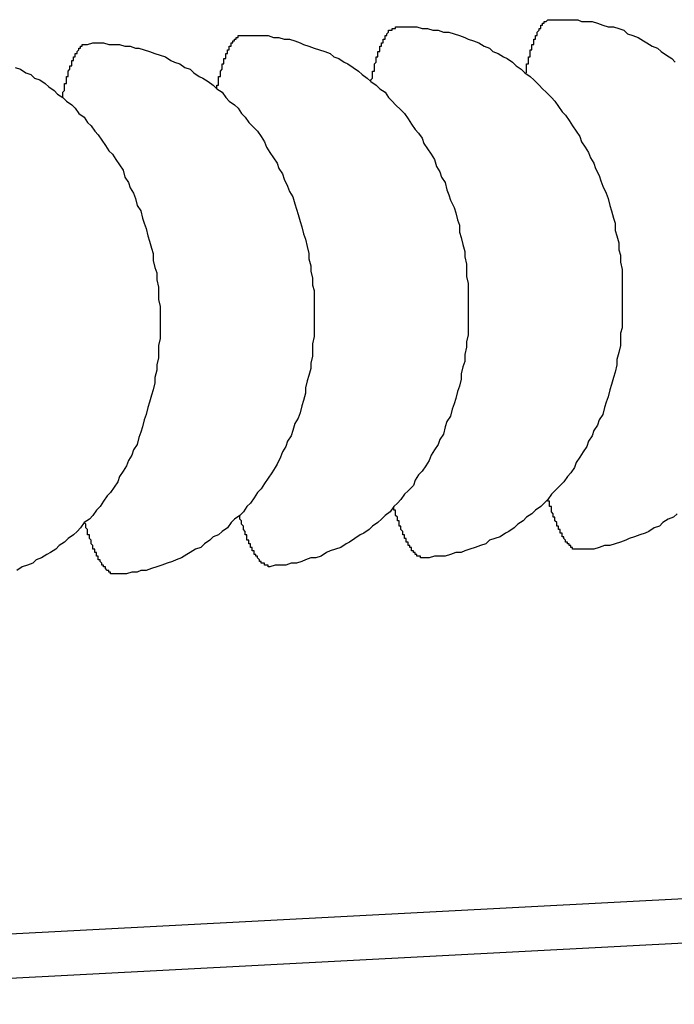
# Model space of a CAD drawing. Extents: x 342 to 8983, y 80 to 6566.
# Drawn here: x 4800 to 4803, y 5012 to 5017 of the extents above; entities that cross this region are included whole.
import ezdxf

# ---------------------------------------------------------------- set-up
doc = ezdxf.new("R2010")
doc.units = 0
doc.header["$LTSCALE"] = 250
doc.layers.add('SJC', color=1, linetype='CONTINUOUS')

msp = doc.modelspace()

# ---------------------------------------------------------------- linework, layer by layer
at = {"layer": 'SJC'}
for p, q in [((4804.4575, 5012.2473), (4796.6645, 5011.8389)), ((4804.4706, 5011.9976), (4796.6776, 5011.5892))]:
    msp.add_line(p, q, dxfattribs=at)
for points in [[(4801.49, 5016.8, 0), (4801.49, 5016.81, 0), (4801.49, 5016.81, 0), (4801.5, 5016.82, 0), (4801.5, 5016.82, 0), (4801.5, 5016.83, 0), (4801.5, 5016.83, 0), (4801.5, 5016.83, 0), (4801.5, 5016.84, 0), (4801.5, 5016.84, 0), (4801.5, 5016.85, 0), (4801.5, 5016.85, 0), (4801.5, 5016.85, 0), (4801.5, 5016.86, 0), (4801.51, 5016.86, 0), (4801.51, 5016.87, 0), (4801.51, 5016.87, 0), (4801.51, 5016.88, 0), (4801.51, 5016.88, 0), (4801.51, 5016.88, 0), (4801.51, 5016.89, 0), (4801.51, 5016.89, 0), (4801.51, 5016.89, 0), (4801.51, 5016.9, 0), (4801.51, 5016.9, 0), (4801.52, 5016.91, 0), (4801.52, 5016.91, 0), (4801.52, 5016.91, 0), (4801.52, 5016.92, 0), (4801.52, 5016.92, 0), (4801.52, 5016.92, 0), (4801.52, 5016.93, 0), (4801.52, 5016.93, 0), (4801.52, 5016.93, 0), (4801.52, 5016.94, 0), (4801.53, 5016.94, 0), (4801.53, 5016.95, 0), (4801.53, 5016.95, 0), (4801.53, 5016.95, 0), (4801.53, 5016.96, 0), (4801.53, 5016.96, 0), (4801.53, 5016.96, 0), (4801.53, 5016.96, 0), (4801.53, 5016.97, 0), (4801.53, 5016.97, 0), (4801.54, 5016.97, 0), (4801.54, 5016.98, 0), (4801.54, 5016.98, 0), (4801.54, 5016.98, 0), (4801.54, 5016.99, 0), (4801.54, 5016.99, 0), (4801.54, 5016.99, 0), (4801.54, 5016.99, 0), (4801.54, 5017, 0), (4801.55, 5017, 0), (4801.55, 5017, 0), (4801.55, 5017.01, 0), (4801.55, 5017.01, 0), (4801.55, 5017.01, 0), (4801.55, 5017.01, 0), (4801.55, 5017.02, 0), (4801.55, 5017.02, 0), (4801.55, 5017.02, 0), (4801.56, 5017.02, 0), (4801.56, 5017.03, 0), (4801.56, 5017.03, 0), (4801.56, 5017.03, 0), (4801.56, 5017.03, 0), (4801.56, 5017.04, 0), (4801.56, 5017.04, 0), (4801.56, 5017.04, 0), (4801.56, 5017.04, 0), (4801.57, 5017.04, 0), (4801.57, 5017.05, 0), (4801.57, 5017.05, 0), (4801.57, 5017.05, 0), (4801.57, 5017.05, 0), (4801.57, 5017.05, 0), (4801.57, 5017.06, 0), (4801.57, 5017.06, 0), (4801.57, 5017.06, 0), (4801.58, 5017.06, 0), (4801.58, 5017.06, 0), (4801.58, 5017.07, 0), (4801.58, 5017.07, 0), (4801.58, 5017.07, 0), (4801.58, 5017.07, 0), (4801.58, 5017.07, 0), (4801.58, 5017.07, 0), (4801.59, 5017.08, 0), (4801.59, 5017.08, 0), (4801.59, 5017.08, 0), (4801.59, 5017.08, 0), (4801.59, 5017.08, 0), (4801.59, 5017.08, 0), (4801.59, 5017.08, 0), (4801.59, 5017.09, 0), (4801.6, 5017.09, 0), (4801.6, 5017.09, 0), (4801.6, 5017.09, 0), (4801.6, 5017.09, 0), (4801.6, 5017.09, 0), (4801.6, 5017.09, 0), (4801.6, 5017.09, 0), (4801.6, 5017.09, 0), (4801.61, 5017.09, 0), (4801.61, 5017.1, 0), (4801.61, 5017.1, 0), (4801.61, 5017.1, 0), (4801.61, 5017.1, 0), (4801.61, 5017.1, 0), (4801.61, 5017.1, 0), (4801.61, 5017.1, 0), (4801.62, 5017.1, 0), (4801.62, 5017.1, 0), (4801.62, 5017.1, 0), (4801.62, 5017.1, 0), (4801.62, 5017.1, 0), (4801.62, 5017.1, 0), (4801.62, 5017.1, 0), (4801.63, 5017.1, 0), (4801.63, 5017.1, 0), (4801.63, 5017.11, 0), (4801.63, 5017.11, 0), (4801.63, 5017.11, 0), (4801.63, 5017.11, 0), (4801.63, 5017.11, 0), (4801.63, 5017.11, 0), (4801.64, 5017.11, 0)], [(4801.64, 5017.11, 0), (4801.67, 5017.11, 0), (4801.69, 5017.11, 0), (4801.72, 5017.11, 0), (4801.75, 5017.11, 0), (4801.78, 5017.1, 0), (4801.81, 5017.1, 0), (4801.84, 5017.09, 0), (4801.87, 5017.09, 0), (4801.9, 5017.08, 0), (4801.93, 5017.08, 0), (4801.96, 5017.07, 0), (4801.99, 5017.06, 0), (4802.02, 5017.05, 0), (4802.04, 5017.04, 0), (4802.07, 5017.03, 0), (4802.1, 5017.02, 0), (4802.13, 5017, 0), (4802.16, 5016.99, 0), (4802.18, 5016.97, 0), (4802.21, 5016.96, 0), (4802.24, 5016.94, 0), (4802.26, 5016.93, 0), (4802.29, 5016.91, 0), (4802.31, 5016.89, 0), (4802.34, 5016.87, 0), (4802.36, 5016.85, 0), (4802.39, 5016.83, 0), (4802.41, 5016.81, 0), (4802.44, 5016.78, 0), (4802.46, 5016.76, 0), (4802.48, 5016.74, 0), (4802.51, 5016.71, 0), (4802.53, 5016.69, 0), (4802.55, 5016.66, 0), (4802.57, 5016.63, 0), (4802.59, 5016.61, 0), (4802.61, 5016.58, 0), (4802.63, 5016.55, 0), (4802.65, 5016.52, 0), (4802.67, 5016.49, 0), (4802.68, 5016.46, 0), (4802.7, 5016.43, 0), (4802.72, 5016.4, 0), (4802.73, 5016.37, 0), (4802.75, 5016.34, 0), (4802.76, 5016.31, 0), (4802.78, 5016.27, 0), (4802.79, 5016.24, 0), (4802.8, 5016.21, 0), (4802.82, 5016.17, 0), (4802.83, 5016.14, 0), (4802.84, 5016.1, 0), (4802.85, 5016.07, 0), (4802.86, 5016.03, 0), (4802.87, 5016, 0), (4802.87, 5015.96, 0), (4802.88, 5015.93, 0), (4802.89, 5015.89, 0), (4802.89, 5015.85, 0), (4802.9, 5015.82, 0), (4802.9, 5015.78, 0), (4802.91, 5015.74, 0), (4802.91, 5015.71, 0), (4802.91, 5015.67, 0), (4802.91, 5015.63, 0), (4802.91, 5015.6, 0), (4802.91, 5015.56, 0), (4802.91, 5015.52, 0), (4802.91, 5015.49, 0), (4802.91, 5015.45, 0), (4802.91, 5015.41, 0), (4802.9, 5015.38, 0), (4802.9, 5015.34, 0), (4802.9, 5015.31, 0), (4802.89, 5015.27, 0), (4802.88, 5015.23, 0), (4802.88, 5015.2, 0), (4802.87, 5015.16, 0), (4802.86, 5015.13, 0), (4802.85, 5015.09, 0), (4802.84, 5015.06, 0), (4802.83, 5015.02, 0), (4802.82, 5014.99, 0), (4802.81, 5014.96, 0), (4802.8, 5014.92, 0), (4802.78, 5014.89, 0), (4802.77, 5014.86, 0), (4802.75, 5014.83, 0), (4802.74, 5014.8, 0), (4802.72, 5014.77, 0), (4802.71, 5014.74, 0), (4802.69, 5014.71, 0), (4802.67, 5014.68, 0), (4802.65, 5014.65, 0), (4802.64, 5014.62, 0), (4802.62, 5014.59, 0), (4802.6, 5014.57, 0), (4802.58, 5014.54, 0), (4802.56, 5014.52, 0), (4802.53, 5014.49, 0), (4802.51, 5014.47, 0), (4802.49, 5014.44, 0), (4802.47, 5014.42, 0), (4802.45, 5014.4, 0), (4802.42, 5014.38, 0), (4802.4, 5014.36, 0), (4802.37, 5014.34, 0), (4802.35, 5014.32, 0), (4802.32, 5014.3, 0), (4802.3, 5014.28, 0), (4802.27, 5014.26, 0), (4802.25, 5014.25, 0), (4802.22, 5014.23, 0), (4802.19, 5014.22, 0), (4802.16, 5014.21, 0), (4802.14, 5014.19, 0), (4802.11, 5014.18, 0), (4802.08, 5014.17, 0), (4802.05, 5014.16, 0), (4802.02, 5014.15, 0), (4802, 5014.14, 0), (4801.97, 5014.14, 0), (4801.94, 5014.13, 0), (4801.91, 5014.12, 0), (4801.88, 5014.12, 0), (4801.85, 5014.12, 0), (4801.82, 5014.11, 0), (4801.79, 5014.11, 0)], [(4802.37, 5016.85, 0), (4802.37, 5016.85, 0), (4802.37, 5016.86, 0), (4802.37, 5016.86, 0), (4802.37, 5016.87, 0), (4802.37, 5016.87, 0), (4802.37, 5016.88, 0), (4802.37, 5016.88, 0), (4802.37, 5016.88, 0), (4802.37, 5016.89, 0), (4802.37, 5016.89, 0), (4802.37, 5016.9, 0), (4802.38, 5016.9, 0), (4802.38, 5016.9, 0), (4802.38, 5016.91, 0), (4802.38, 5016.91, 0), (4802.38, 5016.92, 0), (4802.38, 5016.92, 0), (4802.38, 5016.92, 0), (4802.38, 5016.93, 0), (4802.38, 5016.93, 0), (4802.38, 5016.94, 0), (4802.38, 5016.94, 0), (4802.39, 5016.94, 0), (4802.39, 5016.95, 0), (4802.39, 5016.95, 0), (4802.39, 5016.96, 0), (4802.39, 5016.96, 0), (4802.39, 5016.96, 0), (4802.39, 5016.97, 0), (4802.39, 5016.97, 0), (4802.39, 5016.97, 0), (4802.39, 5016.98, 0), (4802.4, 5016.98, 0), (4802.4, 5016.98, 0), (4802.4, 5016.99, 0), (4802.4, 5016.99, 0), (4802.4, 5016.99, 0), (4802.4, 5017, 0), (4802.4, 5017, 0), (4802.4, 5017, 0), (4802.4, 5017.01, 0), (4802.4, 5017.01, 0), (4802.41, 5017.01, 0), (4802.41, 5017.02, 0), (4802.41, 5017.02, 0), (4802.41, 5017.02, 0), (4802.41, 5017.03, 0), (4802.41, 5017.03, 0), (4802.41, 5017.03, 0), (4802.41, 5017.03, 0), (4802.41, 5017.04, 0), (4802.42, 5017.04, 0), (4802.42, 5017.04, 0), (4802.42, 5017.05, 0), (4802.42, 5017.05, 0), (4802.42, 5017.05, 0), (4802.42, 5017.05, 0), (4802.42, 5017.06, 0), (4802.42, 5017.06, 0), (4802.42, 5017.06, 0), (4802.43, 5017.06, 0), (4802.43, 5017.07, 0), (4802.43, 5017.07, 0), (4802.43, 5017.07, 0), (4802.43, 5017.07, 0), (4802.43, 5017.08, 0), (4802.43, 5017.08, 0), (4802.43, 5017.08, 0), (4802.43, 5017.08, 0), (4802.44, 5017.09, 0), (4802.44, 5017.09, 0), (4802.44, 5017.09, 0), (4802.44, 5017.09, 0), (4802.44, 5017.09, 0), (4802.44, 5017.1, 0), (4802.44, 5017.1, 0), (4802.44, 5017.1, 0), (4802.44, 5017.1, 0), (4802.45, 5017.1, 0), (4802.45, 5017.11, 0), (4802.45, 5017.11, 0), (4802.45, 5017.11, 0), (4802.45, 5017.11, 0), (4802.45, 5017.11, 0), (4802.45, 5017.11, 0), (4802.45, 5017.12, 0), (4802.46, 5017.12, 0), (4802.46, 5017.12, 0), (4802.46, 5017.12, 0), (4802.46, 5017.12, 0), (4802.46, 5017.12, 0), (4802.46, 5017.13, 0), (4802.46, 5017.13, 0), (4802.46, 5017.13, 0), (4802.47, 5017.13, 0), (4802.47, 5017.13, 0), (4802.47, 5017.13, 0), (4802.47, 5017.13, 0), (4802.47, 5017.13, 0), (4802.47, 5017.14, 0), (4802.47, 5017.14, 0), (4802.47, 5017.14, 0), (4802.48, 5017.14, 0), (4802.48, 5017.14, 0), (4802.48, 5017.14, 0), (4802.48, 5017.14, 0), (4802.48, 5017.14, 0), (4802.48, 5017.14, 0), (4802.48, 5017.14, 0), (4802.48, 5017.14, 0), (4802.49, 5017.15, 0), (4802.49, 5017.15, 0), (4802.49, 5017.15, 0), (4802.49, 5017.15, 0), (4802.49, 5017.15, 0), (4802.49, 5017.15, 0), (4802.49, 5017.15, 0), (4802.49, 5017.15, 0), (4802.5, 5017.15, 0), (4802.5, 5017.15, 0), (4802.5, 5017.15, 0), (4802.5, 5017.15, 0), (4802.5, 5017.15, 0), (4802.5, 5017.15, 0), (4802.5, 5017.15, 0), (4802.51, 5017.15, 0), (4802.51, 5017.15, 0), (4802.51, 5017.15, 0)], [(4802.51, 5017.15, 0), (4802.54, 5017.15, 0), (4802.57, 5017.15, 0), (4802.6, 5017.15, 0), (4802.63, 5017.15, 0), (4802.66, 5017.15, 0), (4802.68, 5017.14, 0), (4802.71, 5017.14, 0), (4802.74, 5017.14, 0), (4802.77, 5017.13, 0), (4802.8, 5017.12, 0), (4802.83, 5017.11, 0), (4802.86, 5017.11, 0), (4802.89, 5017.1, 0), (4802.92, 5017.09, 0), (4802.94, 5017.07, 0), (4802.97, 5017.06, 0), (4803, 5017.05, 0), (4803.03, 5017.03, 0), (4803.05, 5017.02, 0), (4803.08, 5017, 0), (4803.11, 5016.99, 0), (4803.13, 5016.97, 0), (4803.16, 5016.95, 0), (4803.19, 5016.93, 0), (4803.21, 5016.91, 0)], [(4800.62, 5016.76, 0), (4800.62, 5016.76, 0), (4800.62, 5016.77, 0), (4800.62, 5016.77, 0), (4800.62, 5016.78, 0), (4800.63, 5016.78, 0), (4800.63, 5016.78, 0), (4800.63, 5016.79, 0), (4800.63, 5016.79, 0), (4800.63, 5016.8, 0), (4800.63, 5016.8, 0), (4800.63, 5016.81, 0), (4800.63, 5016.81, 0), (4800.63, 5016.81, 0), (4800.63, 5016.82, 0), (4800.63, 5016.82, 0), (4800.63, 5016.83, 0), (4800.64, 5016.83, 0), (4800.64, 5016.83, 0), (4800.64, 5016.84, 0), (4800.64, 5016.84, 0), (4800.64, 5016.85, 0), (4800.64, 5016.85, 0), (4800.64, 5016.85, 0), (4800.64, 5016.86, 0), (4800.64, 5016.86, 0), (4800.64, 5016.86, 0), (4800.65, 5016.87, 0), (4800.65, 5016.87, 0), (4800.65, 5016.88, 0), (4800.65, 5016.88, 0), (4800.65, 5016.88, 0), (4800.65, 5016.89, 0), (4800.65, 5016.89, 0), (4800.65, 5016.89, 0), (4800.65, 5016.9, 0), (4800.65, 5016.9, 0), (4800.66, 5016.9, 0), (4800.66, 5016.91, 0), (4800.66, 5016.91, 0), (4800.66, 5016.91, 0), (4800.66, 5016.92, 0), (4800.66, 5016.92, 0), (4800.66, 5016.92, 0), (4800.66, 5016.93, 0), (4800.66, 5016.93, 0), (4800.66, 5016.93, 0), (4800.67, 5016.93, 0), (4800.67, 5016.94, 0), (4800.67, 5016.94, 0), (4800.67, 5016.94, 0), (4800.67, 5016.95, 0), (4800.67, 5016.95, 0), (4800.67, 5016.95, 0), (4800.67, 5016.95, 0), (4800.67, 5016.96, 0), (4800.68, 5016.96, 0), (4800.68, 5016.96, 0), (4800.68, 5016.97, 0), (4800.68, 5016.97, 0), (4800.68, 5016.97, 0), (4800.68, 5016.97, 0), (4800.68, 5016.98, 0), (4800.68, 5016.98, 0), (4800.68, 5016.98, 0), (4800.69, 5016.98, 0), (4800.69, 5016.99, 0), (4800.69, 5016.99, 0), (4800.69, 5016.99, 0), (4800.69, 5016.99, 0), (4800.69, 5016.99, 0), (4800.69, 5017, 0), (4800.69, 5017, 0), (4800.69, 5017, 0), (4800.7, 5017, 0), (4800.7, 5017, 0), (4800.7, 5017.01, 0), (4800.7, 5017.01, 0), (4800.7, 5017.01, 0), (4800.7, 5017.01, 0), (4800.7, 5017.01, 0), (4800.7, 5017.02, 0), (4800.71, 5017.02, 0), (4800.71, 5017.02, 0), (4800.71, 5017.02, 0), (4800.71, 5017.02, 0), (4800.71, 5017.02, 0), (4800.71, 5017.03, 0), (4800.71, 5017.03, 0), (4800.71, 5017.03, 0), (4800.71, 5017.03, 0), (4800.72, 5017.03, 0), (4800.72, 5017.03, 0), (4800.72, 5017.04, 0), (4800.72, 5017.04, 0), (4800.72, 5017.04, 0), (4800.72, 5017.04, 0), (4800.72, 5017.04, 0), (4800.72, 5017.04, 0), (4800.73, 5017.04, 0), (4800.73, 5017.04, 0), (4800.73, 5017.05, 0), (4800.73, 5017.05, 0), (4800.73, 5017.05, 0), (4800.73, 5017.05, 0), (4800.73, 5017.05, 0), (4800.73, 5017.05, 0), (4800.74, 5017.05, 0), (4800.74, 5017.05, 0), (4800.74, 5017.05, 0), (4800.74, 5017.05, 0), (4800.74, 5017.05, 0), (4800.74, 5017.05, 0), (4800.74, 5017.06, 0), (4800.75, 5017.06, 0), (4800.75, 5017.06, 0), (4800.75, 5017.06, 0), (4800.75, 5017.06, 0), (4800.75, 5017.06, 0), (4800.75, 5017.06, 0), (4800.75, 5017.06, 0), (4800.75, 5017.06, 0), (4800.76, 5017.06, 0), (4800.76, 5017.06, 0), (4800.76, 5017.06, 0), (4800.76, 5017.06, 0), (4800.76, 5017.06, 0), (4800.76, 5017.06, 0), (4800.76, 5017.06, 0)], [(4800.76, 5017.06, 0), (4800.79, 5017.06, 0), (4800.82, 5017.06, 0), (4800.85, 5017.06, 0), (4800.88, 5017.06, 0), (4800.91, 5017.06, 0), (4800.94, 5017.05, 0), (4800.97, 5017.05, 0), (4801, 5017.04, 0), (4801.03, 5017.04, 0), (4801.06, 5017.03, 0), (4801.09, 5017.02, 0), (4801.11, 5017.01, 0), (4801.14, 5017, 0), (4801.17, 5016.99, 0), (4801.2, 5016.98, 0), (4801.23, 5016.97, 0), (4801.26, 5016.96, 0), (4801.28, 5016.94, 0), (4801.31, 5016.93, 0), (4801.34, 5016.91, 0), (4801.36, 5016.9, 0), (4801.39, 5016.88, 0), (4801.42, 5016.86, 0), (4801.44, 5016.84, 0), (4801.47, 5016.82, 0), (4801.49, 5016.8, 0), (4801.52, 5016.78, 0), (4801.54, 5016.76, 0), (4801.57, 5016.74, 0), (4801.59, 5016.71, 0), (4801.61, 5016.69, 0), (4801.63, 5016.67, 0), (4801.66, 5016.64, 0), (4801.68, 5016.62, 0), (4801.7, 5016.59, 0), (4801.72, 5016.56, 0), (4801.74, 5016.53, 0), (4801.76, 5016.51, 0), (4801.78, 5016.48, 0), (4801.79, 5016.45, 0), (4801.81, 5016.42, 0), (4801.83, 5016.39, 0), (4801.85, 5016.36, 0), (4801.86, 5016.32, 0), (4801.88, 5016.29, 0), (4801.89, 5016.26, 0), (4801.91, 5016.23, 0), (4801.92, 5016.19, 0), (4801.93, 5016.16, 0), (4801.94, 5016.13, 0), (4801.96, 5016.09, 0), (4801.97, 5016.06, 0), (4801.98, 5016.02, 0), (4801.99, 5015.99, 0), (4801.99, 5015.95, 0), (4802, 5015.92, 0), (4802.01, 5015.88, 0), (4802.02, 5015.84, 0), (4802.02, 5015.81, 0), (4802.03, 5015.77, 0), (4802.03, 5015.74, 0), (4802.03, 5015.7, 0), (4802.04, 5015.66, 0), (4802.04, 5015.63, 0), (4802.04, 5015.59, 0), (4802.04, 5015.55, 0), (4802.04, 5015.52, 0), (4802.04, 5015.48, 0), (4802.04, 5015.44, 0), (4802.04, 5015.4, 0), (4802.04, 5015.37, 0), (4802.03, 5015.33, 0), (4802.03, 5015.3, 0), (4802.02, 5015.26, 0), (4802.02, 5015.22, 0), (4802.01, 5015.19, 0), (4802, 5015.15, 0), (4802, 5015.12, 0), (4801.99, 5015.08, 0), (4801.98, 5015.05, 0), (4801.97, 5015.01, 0), (4801.96, 5014.98, 0), (4801.95, 5014.95, 0), (4801.94, 5014.91, 0), (4801.92, 5014.88, 0), (4801.91, 5014.85, 0), (4801.9, 5014.81, 0), (4801.88, 5014.78, 0), (4801.87, 5014.75, 0), (4801.85, 5014.72, 0), (4801.83, 5014.69, 0), (4801.82, 5014.66, 0), (4801.8, 5014.63, 0), (4801.78, 5014.6, 0), (4801.76, 5014.58, 0), (4801.74, 5014.55, 0), (4801.73, 5014.52, 0), (4801.7, 5014.49, 0), (4801.68, 5014.47, 0), (4801.66, 5014.44, 0), (4801.64, 5014.42, 0), (4801.62, 5014.4, 0), (4801.6, 5014.37, 0), (4801.57, 5014.35, 0), (4801.55, 5014.33, 0), (4801.53, 5014.31, 0), (4801.5, 5014.29, 0), (4801.48, 5014.27, 0), (4801.45, 5014.25, 0), (4801.43, 5014.24, 0), (4801.4, 5014.22, 0), (4801.37, 5014.2, 0), (4801.35, 5014.19, 0), (4801.32, 5014.17, 0), (4801.29, 5014.16, 0), (4801.26, 5014.15, 0), (4801.24, 5014.14, 0), (4801.21, 5014.12, 0), (4801.18, 5014.11, 0), (4801.15, 5014.11, 0), (4801.12, 5014.1, 0), (4801.1, 5014.09, 0), (4801.07, 5014.08, 0), (4801.04, 5014.08, 0), (4801.01, 5014.07, 0), (4800.98, 5014.07, 0), (4800.95, 5014.07, 0), (4800.92, 5014.06, 0)], [(4799.75, 5016.71, 0), (4799.75, 5016.72, 0), (4799.75, 5016.72, 0), (4799.75, 5016.72, 0), (4799.75, 5016.73, 0), (4799.75, 5016.73, 0), (4799.75, 5016.74, 0), (4799.75, 5016.74, 0), (4799.76, 5016.75, 0), (4799.76, 5016.75, 0), (4799.76, 5016.76, 0), (4799.76, 5016.76, 0), (4799.76, 5016.76, 0), (4799.76, 5016.77, 0), (4799.76, 5016.77, 0), (4799.76, 5016.78, 0), (4799.76, 5016.78, 0), (4799.76, 5016.78, 0), (4799.76, 5016.79, 0), (4799.77, 5016.79, 0), (4799.77, 5016.8, 0), (4799.77, 5016.8, 0), (4799.77, 5016.8, 0), (4799.77, 5016.81, 0), (4799.77, 5016.81, 0), (4799.77, 5016.81, 0), (4799.77, 5016.82, 0), (4799.77, 5016.82, 0), (4799.77, 5016.83, 0), (4799.77, 5016.83, 0), (4799.78, 5016.83, 0), (4799.78, 5016.84, 0), (4799.78, 5016.84, 0), (4799.78, 5016.84, 0), (4799.78, 5016.85, 0), (4799.78, 5016.85, 0), (4799.78, 5016.85, 0), (4799.78, 5016.86, 0), (4799.78, 5016.86, 0), (4799.78, 5016.86, 0), (4799.79, 5016.87, 0), (4799.79, 5016.87, 0), (4799.79, 5016.87, 0), (4799.79, 5016.88, 0), (4799.79, 5016.88, 0), (4799.79, 5016.88, 0), (4799.79, 5016.89, 0), (4799.79, 5016.89, 0), (4799.79, 5016.89, 0), (4799.8, 5016.89, 0), (4799.8, 5016.9, 0), (4799.8, 5016.9, 0), (4799.8, 5016.9, 0), (4799.8, 5016.91, 0), (4799.8, 5016.91, 0), (4799.8, 5016.91, 0), (4799.8, 5016.91, 0), (4799.8, 5016.92, 0), (4799.81, 5016.92, 0), (4799.81, 5016.92, 0), (4799.81, 5016.92, 0), (4799.81, 5016.93, 0), (4799.81, 5016.93, 0), (4799.81, 5016.93, 0), (4799.81, 5016.93, 0), (4799.81, 5016.94, 0), (4799.81, 5016.94, 0), (4799.82, 5016.94, 0), (4799.82, 5016.94, 0), (4799.82, 5016.95, 0), (4799.82, 5016.95, 0), (4799.82, 5016.95, 0), (4799.82, 5016.95, 0), (4799.82, 5016.96, 0), (4799.82, 5016.96, 0), (4799.82, 5016.96, 0), (4799.83, 5016.96, 0), (4799.83, 5016.96, 0), (4799.83, 5016.97, 0), (4799.83, 5016.97, 0), (4799.83, 5016.97, 0), (4799.83, 5016.97, 0), (4799.83, 5016.97, 0), (4799.83, 5016.97, 0), (4799.84, 5016.98, 0), (4799.84, 5016.98, 0), (4799.84, 5016.98, 0), (4799.84, 5016.98, 0), (4799.84, 5016.98, 0), (4799.84, 5016.98, 0), (4799.84, 5016.99, 0), (4799.84, 5016.99, 0), (4799.85, 5016.99, 0), (4799.85, 5016.99, 0), (4799.85, 5016.99, 0), (4799.85, 5016.99, 0), (4799.85, 5016.99, 0), (4799.85, 5016.99, 0), (4799.85, 5017, 0), (4799.85, 5017, 0), (4799.86, 5017, 0), (4799.86, 5017, 0), (4799.86, 5017, 0), (4799.86, 5017, 0), (4799.86, 5017, 0), (4799.86, 5017, 0), (4799.86, 5017, 0), (4799.86, 5017.01, 0), (4799.87, 5017.01, 0), (4799.87, 5017.01, 0), (4799.87, 5017.01, 0), (4799.87, 5017.01, 0), (4799.87, 5017.01, 0), (4799.87, 5017.01, 0), (4799.87, 5017.01, 0), (4799.87, 5017.01, 0), (4799.88, 5017.01, 0), (4799.88, 5017.01, 0), (4799.88, 5017.01, 0), (4799.88, 5017.01, 0), (4799.88, 5017.01, 0), (4799.88, 5017.01, 0), (4799.88, 5017.01, 0), (4799.88, 5017.01, 0), (4799.89, 5017.01, 0), (4799.89, 5017.01, 0), (4799.89, 5017.01, 0), (4799.89, 5017.01, 0), (4799.89, 5017.01, 0)], [(4799.89, 5017.01, 0), (4799.92, 5017.02, 0), (4799.95, 5017.02, 0), (4799.98, 5017.02, 0), (4800.01, 5017.01, 0), (4800.04, 5017.01, 0), (4800.07, 5017.01, 0), (4800.1, 5017, 0), (4800.13, 5017, 0), (4800.16, 5016.99, 0), (4800.18, 5016.99, 0), (4800.21, 5016.98, 0), (4800.24, 5016.97, 0), (4800.27, 5016.96, 0), (4800.3, 5016.95, 0), (4800.33, 5016.94, 0), (4800.36, 5016.92, 0), (4800.38, 5016.91, 0), (4800.41, 5016.9, 0), (4800.44, 5016.88, 0), (4800.47, 5016.87, 0), (4800.49, 5016.85, 0), (4800.52, 5016.83, 0), (4800.54, 5016.82, 0), (4800.57, 5016.8, 0), (4800.6, 5016.78, 0), (4800.62, 5016.76, 0), (4800.65, 5016.74, 0), (4800.67, 5016.71, 0), (4800.69, 5016.69, 0), (4800.72, 5016.67, 0), (4800.74, 5016.65, 0), (4800.76, 5016.62, 0), (4800.78, 5016.6, 0), (4800.8, 5016.57, 0), (4800.83, 5016.54, 0), (4800.85, 5016.52, 0), (4800.87, 5016.49, 0), (4800.89, 5016.46, 0), (4800.9, 5016.43, 0), (4800.92, 5016.4, 0), (4800.94, 5016.37, 0), (4800.96, 5016.34, 0), (4800.97, 5016.31, 0), (4800.99, 5016.28, 0), (4801, 5016.25, 0), (4801.02, 5016.21, 0), (4801.03, 5016.18, 0), (4801.05, 5016.15, 0), (4801.06, 5016.11, 0), (4801.07, 5016.08, 0), (4801.08, 5016.05, 0), (4801.09, 5016.01, 0), (4801.1, 5015.98, 0), (4801.11, 5015.94, 0), (4801.12, 5015.91, 0), (4801.13, 5015.87, 0), (4801.14, 5015.83, 0), (4801.14, 5015.8, 0), (4801.15, 5015.76, 0), (4801.15, 5015.73, 0), (4801.16, 5015.69, 0), (4801.16, 5015.65, 0), (4801.17, 5015.62, 0), (4801.17, 5015.58, 0), (4801.17, 5015.54, 0), (4801.17, 5015.51, 0), (4801.17, 5015.47, 0), (4801.17, 5015.43, 0), (4801.17, 5015.4, 0), (4801.17, 5015.36, 0), (4801.16, 5015.32, 0), (4801.16, 5015.29, 0), (4801.16, 5015.25, 0), (4801.15, 5015.21, 0), (4801.15, 5015.18, 0), (4801.14, 5015.14, 0), (4801.13, 5015.11, 0), (4801.12, 5015.07, 0), (4801.12, 5015.04, 0), (4801.11, 5015, 0), (4801.1, 5014.97, 0), (4801.09, 5014.93, 0), (4801.08, 5014.9, 0), (4801.06, 5014.87, 0), (4801.05, 5014.83, 0), (4801.04, 5014.8, 0), (4801.02, 5014.77, 0), (4801.01, 5014.74, 0), (4800.99, 5014.71, 0), (4800.98, 5014.68, 0), (4800.96, 5014.64, 0), (4800.95, 5014.62, 0), (4800.93, 5014.59, 0), (4800.91, 5014.56, 0), (4800.89, 5014.53, 0), (4800.87, 5014.5, 0), (4800.85, 5014.48, 0), (4800.83, 5014.45, 0), (4800.81, 5014.42, 0), (4800.79, 5014.4, 0), (4800.77, 5014.37, 0), (4800.75, 5014.35, 0), (4800.72, 5014.33, 0), (4800.7, 5014.31, 0), (4800.68, 5014.28, 0), (4800.65, 5014.26, 0), (4800.63, 5014.24, 0), (4800.6, 5014.23, 0), (4800.58, 5014.21, 0), (4800.55, 5014.19, 0), (4800.53, 5014.17, 0), (4800.5, 5014.16, 0), (4800.47, 5014.14, 0), (4800.45, 5014.13, 0), (4800.42, 5014.11, 0), (4800.39, 5014.1, 0), (4800.37, 5014.09, 0), (4800.34, 5014.08, 0), (4800.31, 5014.07, 0), (4800.28, 5014.06, 0), (4800.25, 5014.05, 0), (4800.22, 5014.04, 0), (4800.19, 5014.04, 0), (4800.17, 5014.03, 0), (4800.14, 5014.03, 0), (4800.11, 5014.02, 0), (4800.08, 5014.02, 0), (4800.05, 5014.02, 0)], [(4799.48, 5016.88, 0), (4799.51, 5016.87, 0), (4799.54, 5016.85, 0), (4799.57, 5016.84, 0), (4799.59, 5016.82, 0), (4799.62, 5016.81, 0), (4799.65, 5016.79, 0), (4799.67, 5016.77, 0), (4799.7, 5016.75, 0), (4799.72, 5016.73, 0), (4799.75, 5016.71, 0), (4799.77, 5016.69, 0), (4799.8, 5016.67, 0), (4799.82, 5016.65, 0), (4799.84, 5016.62, 0), (4799.87, 5016.6, 0), (4799.89, 5016.57, 0), (4799.91, 5016.55, 0), (4799.93, 5016.52, 0), (4799.95, 5016.5, 0), (4799.97, 5016.47, 0), (4799.99, 5016.44, 0), (4800.01, 5016.41, 0), (4800.03, 5016.39, 0), (4800.05, 5016.36, 0), (4800.07, 5016.33, 0), (4800.09, 5016.3, 0), (4800.1, 5016.26, 0), (4800.12, 5016.23, 0), (4800.13, 5016.2, 0), (4800.15, 5016.17, 0), (4800.16, 5016.14, 0), (4800.17, 5016.1, 0), (4800.19, 5016.07, 0), (4800.2, 5016.03, 0), (4800.21, 5016, 0), (4800.22, 5015.97, 0), (4800.23, 5015.93, 0), (4800.24, 5015.9, 0), (4800.25, 5015.86, 0), (4800.26, 5015.83, 0), (4800.26, 5015.79, 0), (4800.27, 5015.75, 0), (4800.28, 5015.72, 0), (4800.28, 5015.68, 0), (4800.29, 5015.64, 0), (4800.29, 5015.61, 0), (4800.29, 5015.57, 0), (4800.3, 5015.53, 0), (4800.3, 5015.5, 0), (4800.3, 5015.46, 0), (4800.3, 5015.42, 0), (4800.3, 5015.39, 0), (4800.3, 5015.35, 0), (4800.29, 5015.31, 0), (4800.29, 5015.28, 0), (4800.29, 5015.24, 0), (4800.28, 5015.2, 0), (4800.28, 5015.17, 0), (4800.27, 5015.13, 0), (4800.27, 5015.1, 0), (4800.26, 5015.06, 0), (4800.25, 5015.03, 0), (4800.24, 5014.99, 0), (4800.23, 5014.96, 0), (4800.22, 5014.92, 0), (4800.21, 5014.89, 0), (4800.2, 5014.85, 0), (4800.19, 5014.82, 0), (4800.18, 5014.79, 0), (4800.17, 5014.75, 0), (4800.15, 5014.72, 0), (4800.14, 5014.69, 0), (4800.12, 5014.66, 0), (4800.11, 5014.63, 0), (4800.09, 5014.6, 0), (4800.07, 5014.57, 0), (4800.06, 5014.54, 0), (4800.04, 5014.51, 0), (4800.02, 5014.48, 0), (4800, 5014.46, 0), (4799.98, 5014.43, 0), (4799.96, 5014.4, 0), (4799.94, 5014.38, 0), (4799.92, 5014.35, 0), (4799.9, 5014.33, 0), (4799.87, 5014.31, 0), (4799.85, 5014.28, 0), (4799.83, 5014.26, 0), (4799.81, 5014.24, 0), (4799.78, 5014.22, 0), (4799.76, 5014.2, 0), (4799.73, 5014.18, 0), (4799.71, 5014.16, 0), (4799.68, 5014.14, 0), (4799.66, 5014.13, 0), (4799.63, 5014.11, 0), (4799.6, 5014.1, 0), (4799.58, 5014.08, 0), (4799.55, 5014.07, 0), (4799.52, 5014.06, 0), (4799.49, 5014.04, 0)], [(4802.66, 5014.16, 0), (4802.66, 5014.16, 0), (4802.66, 5014.16, 0), (4802.66, 5014.16, 0), (4802.66, 5014.16, 0), (4802.66, 5014.16, 0), (4802.66, 5014.16, 0), (4802.66, 5014.16, 0), (4802.65, 5014.16, 0), (4802.65, 5014.16, 0), (4802.65, 5014.16, 0), (4802.65, 5014.16, 0), (4802.65, 5014.16, 0), (4802.65, 5014.16, 0), (4802.65, 5014.16, 0), (4802.64, 5014.16, 0), (4802.64, 5014.16, 0), (4802.64, 5014.16, 0), (4802.64, 5014.16, 0), (4802.64, 5014.16, 0), (4802.64, 5014.16, 0), (4802.64, 5014.16, 0), (4802.64, 5014.16, 0), (4802.63, 5014.16, 0), (4802.63, 5014.17, 0), (4802.63, 5014.17, 0), (4802.63, 5014.17, 0), (4802.63, 5014.17, 0), (4802.63, 5014.17, 0), (4802.63, 5014.17, 0), (4802.62, 5014.17, 0), (4802.62, 5014.17, 0), (4802.62, 5014.17, 0), (4802.62, 5014.17, 0), (4802.62, 5014.18, 0), (4802.62, 5014.18, 0), (4802.62, 5014.18, 0), (4802.61, 5014.18, 0), (4802.61, 5014.18, 0), (4802.61, 5014.18, 0), (4802.61, 5014.18, 0), (4802.61, 5014.18, 0), (4802.61, 5014.19, 0), (4802.61, 5014.19, 0), (4802.61, 5014.19, 0), (4802.6, 5014.19, 0), (4802.6, 5014.19, 0), (4802.6, 5014.19, 0), (4802.6, 5014.2, 0), (4802.6, 5014.2, 0), (4802.6, 5014.2, 0), (4802.6, 5014.2, 0), (4802.59, 5014.2, 0), (4802.59, 5014.2, 0), (4802.59, 5014.21, 0), (4802.59, 5014.21, 0), (4802.59, 5014.21, 0), (4802.59, 5014.21, 0), (4802.59, 5014.21, 0), (4802.58, 5014.22, 0), (4802.58, 5014.22, 0), (4802.58, 5014.22, 0), (4802.58, 5014.22, 0), (4802.58, 5014.23, 0), (4802.58, 5014.23, 0), (4802.58, 5014.23, 0), (4802.57, 5014.23, 0), (4802.57, 5014.23, 0), (4802.57, 5014.24, 0), (4802.57, 5014.24, 0), (4802.57, 5014.24, 0), (4802.57, 5014.24, 0), (4802.57, 5014.25, 0), (4802.57, 5014.25, 0), (4802.56, 5014.25, 0), (4802.56, 5014.25, 0), (4802.56, 5014.26, 0), (4802.56, 5014.26, 0), (4802.56, 5014.26, 0), (4802.56, 5014.27, 0), (4802.56, 5014.27, 0), (4802.55, 5014.27, 0), (4802.55, 5014.27, 0), (4802.55, 5014.28, 0), (4802.55, 5014.28, 0), (4802.55, 5014.28, 0), (4802.55, 5014.29, 0), (4802.55, 5014.29, 0), (4802.54, 5014.29, 0), (4802.54, 5014.3, 0), (4802.54, 5014.3, 0), (4802.54, 5014.3, 0), (4802.54, 5014.3, 0), (4802.54, 5014.31, 0), (4802.54, 5014.31, 0), (4802.54, 5014.31, 0), (4802.53, 5014.32, 0), (4802.53, 5014.32, 0), (4802.53, 5014.32, 0), (4802.53, 5014.33, 0), (4802.53, 5014.33, 0), (4802.53, 5014.34, 0), (4802.53, 5014.34, 0), (4802.52, 5014.34, 0), (4802.52, 5014.35, 0), (4802.52, 5014.35, 0), (4802.52, 5014.35, 0), (4802.52, 5014.36, 0), (4802.52, 5014.36, 0), (4802.52, 5014.36, 0), (4802.51, 5014.37, 0), (4802.51, 5014.37, 0), (4802.51, 5014.38, 0), (4802.51, 5014.38, 0), (4802.51, 5014.38, 0), (4802.51, 5014.39, 0), (4802.51, 5014.39, 0), (4802.51, 5014.4, 0), (4802.5, 5014.4, 0), (4802.5, 5014.4, 0), (4802.5, 5014.41, 0), (4802.5, 5014.41, 0), (4802.5, 5014.42, 0), (4802.5, 5014.42, 0), (4802.5, 5014.43, 0), (4802.5, 5014.43, 0), (4802.49, 5014.43, 0), (4802.49, 5014.44, 0), (4802.49, 5014.44, 0)], [(4801.79, 5014.11, 0), (4801.79, 5014.11, 0), (4801.79, 5014.11, 0), (4801.79, 5014.11, 0), (4801.79, 5014.11, 0), (4801.79, 5014.11, 0), (4801.78, 5014.11, 0), (4801.78, 5014.11, 0), (4801.78, 5014.11, 0), (4801.78, 5014.11, 0), (4801.78, 5014.11, 0), (4801.78, 5014.11, 0), (4801.78, 5014.11, 0), (4801.78, 5014.11, 0), (4801.77, 5014.11, 0), (4801.77, 5014.11, 0), (4801.77, 5014.11, 0), (4801.77, 5014.11, 0), (4801.77, 5014.12, 0), (4801.77, 5014.12, 0), (4801.77, 5014.12, 0), (4801.76, 5014.12, 0), (4801.76, 5014.12, 0), (4801.76, 5014.12, 0), (4801.76, 5014.12, 0), (4801.76, 5014.12, 0), (4801.76, 5014.12, 0), (4801.76, 5014.12, 0), (4801.75, 5014.12, 0), (4801.75, 5014.12, 0), (4801.75, 5014.13, 0), (4801.75, 5014.13, 0), (4801.75, 5014.13, 0), (4801.75, 5014.13, 0), (4801.75, 5014.13, 0), (4801.75, 5014.13, 0), (4801.74, 5014.13, 0), (4801.74, 5014.13, 0), (4801.74, 5014.13, 0), (4801.74, 5014.14, 0), (4801.74, 5014.14, 0), (4801.74, 5014.14, 0), (4801.74, 5014.14, 0), (4801.73, 5014.14, 0), (4801.73, 5014.14, 0), (4801.73, 5014.14, 0), (4801.73, 5014.15, 0), (4801.73, 5014.15, 0), (4801.73, 5014.15, 0), (4801.73, 5014.15, 0), (4801.72, 5014.15, 0), (4801.72, 5014.16, 0), (4801.72, 5014.16, 0), (4801.72, 5014.16, 0), (4801.72, 5014.16, 0), (4801.72, 5014.16, 0), (4801.72, 5014.16, 0), (4801.72, 5014.17, 0), (4801.71, 5014.17, 0), (4801.71, 5014.17, 0), (4801.71, 5014.17, 0), (4801.71, 5014.17, 0), (4801.71, 5014.18, 0), (4801.71, 5014.18, 0), (4801.71, 5014.18, 0), (4801.7, 5014.18, 0), (4801.7, 5014.19, 0), (4801.7, 5014.19, 0), (4801.7, 5014.19, 0), (4801.7, 5014.19, 0), (4801.7, 5014.2, 0), (4801.7, 5014.2, 0), (4801.69, 5014.2, 0), (4801.69, 5014.2, 0), (4801.69, 5014.21, 0), (4801.69, 5014.21, 0), (4801.69, 5014.21, 0), (4801.69, 5014.21, 0), (4801.69, 5014.22, 0), (4801.68, 5014.22, 0), (4801.68, 5014.22, 0), (4801.68, 5014.23, 0), (4801.68, 5014.23, 0), (4801.68, 5014.23, 0), (4801.68, 5014.23, 0), (4801.68, 5014.24, 0), (4801.68, 5014.24, 0), (4801.67, 5014.24, 0), (4801.67, 5014.25, 0), (4801.67, 5014.25, 0), (4801.67, 5014.25, 0), (4801.67, 5014.26, 0), (4801.67, 5014.26, 0), (4801.67, 5014.26, 0), (4801.66, 5014.27, 0), (4801.66, 5014.27, 0), (4801.66, 5014.27, 0), (4801.66, 5014.28, 0), (4801.66, 5014.28, 0), (4801.66, 5014.28, 0), (4801.66, 5014.29, 0), (4801.65, 5014.29, 0), (4801.65, 5014.29, 0), (4801.65, 5014.3, 0), (4801.65, 5014.3, 0), (4801.65, 5014.3, 0), (4801.65, 5014.31, 0), (4801.65, 5014.31, 0), (4801.65, 5014.32, 0), (4801.64, 5014.32, 0), (4801.64, 5014.32, 0), (4801.64, 5014.33, 0), (4801.64, 5014.33, 0), (4801.64, 5014.33, 0), (4801.64, 5014.34, 0), (4801.64, 5014.34, 0), (4801.63, 5014.35, 0), (4801.63, 5014.35, 0), (4801.63, 5014.35, 0), (4801.63, 5014.36, 0), (4801.63, 5014.36, 0), (4801.63, 5014.37, 0), (4801.63, 5014.37, 0), (4801.63, 5014.38, 0), (4801.62, 5014.38, 0), (4801.62, 5014.38, 0), (4801.62, 5014.39, 0), (4801.62, 5014.39, 0), (4801.62, 5014.4, 0)], [(4800.92, 5014.06, 0), (4800.92, 5014.06, 0), (4800.92, 5014.06, 0), (4800.92, 5014.06, 0), (4800.92, 5014.06, 0), (4800.91, 5014.06, 0), (4800.91, 5014.06, 0), (4800.91, 5014.07, 0), (4800.91, 5014.07, 0), (4800.91, 5014.07, 0), (4800.91, 5014.07, 0), (4800.91, 5014.07, 0), (4800.9, 5014.07, 0), (4800.9, 5014.07, 0), (4800.9, 5014.07, 0), (4800.9, 5014.07, 0), (4800.9, 5014.07, 0), (4800.9, 5014.07, 0), (4800.9, 5014.07, 0), (4800.9, 5014.07, 0), (4800.89, 5014.07, 0), (4800.89, 5014.07, 0), (4800.89, 5014.07, 0), (4800.89, 5014.07, 0), (4800.89, 5014.07, 0), (4800.89, 5014.07, 0), (4800.89, 5014.08, 0), (4800.88, 5014.08, 0), (4800.88, 5014.08, 0), (4800.88, 5014.08, 0), (4800.88, 5014.08, 0), (4800.88, 5014.08, 0), (4800.88, 5014.08, 0), (4800.88, 5014.08, 0), (4800.87, 5014.08, 0), (4800.87, 5014.09, 0), (4800.87, 5014.09, 0), (4800.87, 5014.09, 0), (4800.87, 5014.09, 0), (4800.87, 5014.09, 0), (4800.87, 5014.09, 0), (4800.86, 5014.09, 0), (4800.86, 5014.09, 0), (4800.86, 5014.1, 0), (4800.86, 5014.1, 0), (4800.86, 5014.1, 0), (4800.86, 5014.1, 0), (4800.86, 5014.1, 0), (4800.86, 5014.1, 0), (4800.85, 5014.11, 0), (4800.85, 5014.11, 0), (4800.85, 5014.11, 0), (4800.85, 5014.11, 0), (4800.85, 5014.11, 0), (4800.85, 5014.11, 0), (4800.85, 5014.12, 0), (4800.84, 5014.12, 0), (4800.84, 5014.12, 0), (4800.84, 5014.12, 0), (4800.84, 5014.13, 0), (4800.84, 5014.13, 0), (4800.84, 5014.13, 0), (4800.84, 5014.13, 0), (4800.83, 5014.13, 0), (4800.83, 5014.14, 0), (4800.83, 5014.14, 0), (4800.83, 5014.14, 0), (4800.83, 5014.14, 0), (4800.83, 5014.15, 0), (4800.83, 5014.15, 0), (4800.82, 5014.15, 0), (4800.82, 5014.15, 0), (4800.82, 5014.16, 0), (4800.82, 5014.16, 0), (4800.82, 5014.16, 0), (4800.82, 5014.16, 0), (4800.82, 5014.17, 0), (4800.82, 5014.17, 0), (4800.81, 5014.17, 0), (4800.81, 5014.17, 0), (4800.81, 5014.18, 0), (4800.81, 5014.18, 0), (4800.81, 5014.18, 0), (4800.81, 5014.19, 0), (4800.81, 5014.19, 0), (4800.8, 5014.19, 0), (4800.8, 5014.19, 0), (4800.8, 5014.2, 0), (4800.8, 5014.2, 0), (4800.8, 5014.2, 0), (4800.8, 5014.21, 0), (4800.8, 5014.21, 0), (4800.79, 5014.21, 0), (4800.79, 5014.22, 0), (4800.79, 5014.22, 0), (4800.79, 5014.22, 0), (4800.79, 5014.23, 0), (4800.79, 5014.23, 0), (4800.79, 5014.23, 0), (4800.79, 5014.24, 0), (4800.78, 5014.24, 0), (4800.78, 5014.24, 0), (4800.78, 5014.25, 0), (4800.78, 5014.25, 0), (4800.78, 5014.25, 0), (4800.78, 5014.26, 0), (4800.78, 5014.26, 0), (4800.77, 5014.27, 0), (4800.77, 5014.27, 0), (4800.77, 5014.27, 0), (4800.77, 5014.28, 0), (4800.77, 5014.28, 0), (4800.77, 5014.28, 0), (4800.77, 5014.29, 0), (4800.77, 5014.29, 0), (4800.76, 5014.3, 0), (4800.76, 5014.3, 0), (4800.76, 5014.3, 0), (4800.76, 5014.31, 0), (4800.76, 5014.31, 0), (4800.76, 5014.32, 0), (4800.76, 5014.32, 0), (4800.75, 5014.33, 0), (4800.75, 5014.33, 0), (4800.75, 5014.33, 0), (4800.75, 5014.34, 0), (4800.75, 5014.34, 0), (4800.75, 5014.35, 0), (4800.75, 5014.35, 0)], [(4803.22, 5014.36, 0), (4803.2, 5014.34, 0), (4803.17, 5014.33, 0), (4803.14, 5014.31, 0), (4803.12, 5014.29, 0), (4803.09, 5014.28, 0), (4803.06, 5014.26, 0), (4803.04, 5014.25, 0), (4803.01, 5014.24, 0), (4802.98, 5014.23, 0), (4802.95, 5014.22, 0), (4802.93, 5014.21, 0), (4802.9, 5014.2, 0), (4802.87, 5014.19, 0), (4802.84, 5014.18, 0), (4802.81, 5014.18, 0), (4802.78, 5014.17, 0), (4802.75, 5014.16, 0), (4802.72, 5014.16, 0), (4802.69, 5014.16, 0), (4802.66, 5014.16, 0)], [(4800.05, 5014.02, 0), (4800.05, 5014.02, 0), (4800.05, 5014.02, 0), (4800.04, 5014.02, 0), (4800.04, 5014.02, 0), (4800.04, 5014.02, 0), (4800.04, 5014.02, 0), (4800.04, 5014.02, 0), (4800.04, 5014.02, 0), (4800.04, 5014.02, 0), (4800.04, 5014.02, 0), (4800.03, 5014.02, 0), (4800.03, 5014.02, 0), (4800.03, 5014.02, 0), (4800.03, 5014.02, 0), (4800.03, 5014.02, 0), (4800.03, 5014.02, 0), (4800.03, 5014.02, 0), (4800.02, 5014.02, 0), (4800.02, 5014.02, 0), (4800.02, 5014.03, 0), (4800.02, 5014.03, 0), (4800.02, 5014.03, 0), (4800.02, 5014.03, 0), (4800.02, 5014.03, 0), (4800.01, 5014.03, 0), (4800.01, 5014.03, 0), (4800.01, 5014.03, 0), (4800.01, 5014.03, 0), (4800.01, 5014.03, 0), (4800.01, 5014.03, 0), (4800.01, 5014.03, 0), (4800.01, 5014.04, 0), (4800, 5014.04, 0), (4800, 5014.04, 0), (4800, 5014.04, 0), (4800, 5014.04, 0), (4800, 5014.04, 0), (4800, 5014.04, 0), (4800, 5014.04, 0), (4799.99, 5014.05, 0), (4799.99, 5014.05, 0), (4799.99, 5014.05, 0), (4799.99, 5014.05, 0), (4799.99, 5014.05, 0), (4799.99, 5014.05, 0), (4799.99, 5014.06, 0), (4799.98, 5014.06, 0), (4799.98, 5014.06, 0), (4799.98, 5014.06, 0), (4799.98, 5014.06, 0), (4799.98, 5014.06, 0), (4799.98, 5014.07, 0), (4799.98, 5014.07, 0), (4799.97, 5014.07, 0), (4799.97, 5014.07, 0), (4799.97, 5014.07, 0), (4799.97, 5014.08, 0), (4799.97, 5014.08, 0), (4799.97, 5014.08, 0), (4799.97, 5014.08, 0), (4799.97, 5014.08, 0), (4799.96, 5014.09, 0), (4799.96, 5014.09, 0), (4799.96, 5014.09, 0), (4799.96, 5014.09, 0), (4799.96, 5014.09, 0), (4799.96, 5014.1, 0), (4799.96, 5014.1, 0), (4799.95, 5014.1, 0), (4799.95, 5014.1, 0), (4799.95, 5014.11, 0), (4799.95, 5014.11, 0), (4799.95, 5014.11, 0), (4799.95, 5014.11, 0), (4799.95, 5014.12, 0), (4799.94, 5014.12, 0), (4799.94, 5014.12, 0), (4799.94, 5014.13, 0), (4799.94, 5014.13, 0), (4799.94, 5014.13, 0), (4799.94, 5014.13, 0), (4799.94, 5014.14, 0), (4799.93, 5014.14, 0), (4799.93, 5014.14, 0), (4799.93, 5014.15, 0), (4799.93, 5014.15, 0), (4799.93, 5014.15, 0), (4799.93, 5014.16, 0), (4799.93, 5014.16, 0), (4799.93, 5014.16, 0), (4799.92, 5014.16, 0), (4799.92, 5014.17, 0), (4799.92, 5014.17, 0), (4799.92, 5014.17, 0), (4799.92, 5014.18, 0), (4799.92, 5014.18, 0), (4799.92, 5014.18, 0), (4799.91, 5014.19, 0), (4799.91, 5014.19, 0), (4799.91, 5014.19, 0), (4799.91, 5014.2, 0), (4799.91, 5014.2, 0), (4799.91, 5014.21, 0), (4799.91, 5014.21, 0), (4799.91, 5014.21, 0), (4799.9, 5014.22, 0), (4799.9, 5014.22, 0), (4799.9, 5014.22, 0), (4799.9, 5014.23, 0), (4799.9, 5014.23, 0), (4799.9, 5014.24, 0), (4799.9, 5014.24, 0), (4799.89, 5014.24, 0), (4799.89, 5014.25, 0), (4799.89, 5014.25, 0), (4799.89, 5014.26, 0), (4799.89, 5014.26, 0), (4799.89, 5014.26, 0), (4799.89, 5014.27, 0), (4799.89, 5014.27, 0), (4799.88, 5014.28, 0), (4799.88, 5014.28, 0), (4799.88, 5014.28, 0), (4799.88, 5014.29, 0), (4799.88, 5014.29, 0), (4799.88, 5014.3, 0), (4799.88, 5014.3, 0), (4799.87, 5014.31, 0)]]:
    msp.add_polyline3d(points, dxfattribs=at)

doc.saveas('drawing.dxf')
